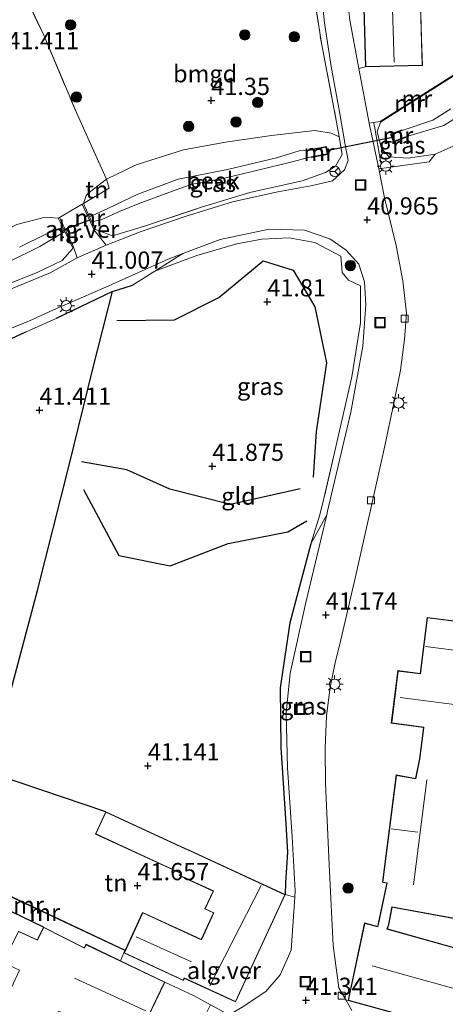
# Model space of a CAD drawing. Units: metres. Extents: x 177057 to 180010, y 324999 to 331253.
# Drawn here: x 179674 to 179735, y 326511 to 326654 of the extents above; entities that cross this region are included whole.
import ezdxf
from ezdxf.enums import TextEntityAlignment as Align

# ---------------------------------------------------------------- set-up
doc = ezdxf.new("R2010")
doc.units = ezdxf.units.M
doc.linetypes.add('IE-TERREINAFSCHEIDING', pattern=[10, 8, -2])
doc.layers.get('0').update_dxf_attribs({"lineweight": 25})
for name, color, linetype, lineweight in [('B-ME-GR-BOOM-S-B1', 93, 'Continuous', 18), ('B-ME-GW-KRUINLIJN-L-B1', 93, 'Continuous', 18), ('B-ME-GW-TEENLIJN-L-B1', 93, 'Continuous', 18), ('B-ME-IE-GRASLAND-GV-B6', 93, 'Continuous', 18), ('B-ME-IE-GRONDWERKLIJN-GROND_INGERICHT-GV-B6', 253, 'Continuous', 18), ('B-ME-IE-INRICHTINGSELEMENT-S-B1', 253, 'Continuous', 18), ('B-ME-IE-MEUBILAIR_WEGMEUBILAIR-LICHTMAST-S-B1', 8, 'Continuous', 18), ('B-ME-IE-TERREINAFSCHEIDING-DOORGANG-L-B1', 8, 'IE-TERREINAFSCHEIDING-KUNSTMATIG-OPEN', 18), ('B-ME-IE-TERREINAFSCHEIDING-RASTERHEKWERK-L-B1', 8, 'IE-TERREINAFSCHEIDING', 18), ('B-ME-KG-KADASTRAAL-DAKRAND-L-B1', 13, 'Continuous', 18), ('B-ME-KG-KADASTRAAL-NOKLIJN-L-B1', 13, 'Continuous', 18), ('B-ME-MW-MUUR-GV-B6', 8, 'IE-TERREINAFSCHEIDING-KUNSTMATIG', 18), ('B-ME-MW-MUUR-L-B1', 8, 'IE-TERREINAFSCHEIDING-KUNSTMATIG', 18), ('B-ME-OG-WATER-GV-B6', 153, 'Continuous', 18), ('B-ME-VH-VERH_SOORT-BITUMEN-GV-B6', 8, 'IE-TERREINAFSCHEIDING-NATUURLIJK-HOUTWAL', 18), ('B-ME-VH-VERH_SOORT-GV-B6', 8, 'Continuous', 18), ('B-ME-VH-VERH_SOORT-ONVERHARD-GV-B6', 8, 'Continuous', 18), ('B-ME-VV-KOLK-S-B1', 8, 'Continuous', 18), ('B-ME-VW-MEUBILAIR_WEGMEUBILAIR-RONA-S-B1', 8, 'Continuous', 18)]:
    doc.layers.add(name, color=color, linetype=linetype, lineweight=lineweight)
for name, color, linetype in [('B-ME-GW-HOOGTEPUNT-S-B1', 10, 'Continuous'), ('B-ME-IE-TERREINAFSCHEIDING-HAAG-L-B1', 10, 'Continuous'), ('B-ME-IE-TERREINAFSCHEIDING-HAAGRASTER-L-B1', 10, 'Continuous'), ('B-ME-KW-DUIKER-L-B1', 10, 'Continuous'), ('B-ME-OG-BREUK-L-B1', 10, 'Continuous')]:
    doc.layers.add(name, color=color, linetype=linetype)
doc.styles.add('NLCS-ISO', font='NLCS-ISO.TTF')
doc.linetypes.add('IE-TERREINAFSCHEIDING-KUNSTMATIG', pattern='A,4,[82,NLCS.SHX,S=0.75,R=90,X=0,Y=0],4,-2', length=10)
doc.linetypes.add('IE-TERREINAFSCHEIDING-KUNSTMATIG-OPEN', pattern='A,7,-1.5,[67,NLCS.SHX,S=0.75,R=0,X=0,Y=0],-1.5', length=10)
doc.linetypes.add('IE-TERREINAFSCHEIDING-NATUURLIJK-HOUTWAL', pattern='A,7,-1.5,[67,NLCS.SHX,S=0.75,R=45,X=0,Y=0],-1.5,7,-1.5,[70,NLCS.SHX,S=0.75,R=0,X=0,Y=0],-1.5', length=20)

# ---------------------------------------------------------------- blocks, each defined once
blk = doc.blocks.new('hoogtepunt')
for p, q in [((-0.5, 0), (0.5, 0)), ((0, 0.5), (0, -0.5))]:
    blk.add_line(p, q)
blk = doc.blocks.new('boom')
h = blk.add_hatch(color=256)
edge = h.paths.add_edge_path()
edge.add_arc((0, 0), 0.75, 0, 360)
blk.add_circle((0, 0), 0.75)
blk = doc.blocks.new('lantaarnpaal')
for p, q in [((-0.75, 0), (-1.25, 0)), ((-0.88, 0.88), (-0.53, 0.53)), ((0, 0.75), (0, 1.25)), ((0.53, 0.53), (0.88, 0.88)), ((0.75, 0), (1.25, 0)), ((-0.53, -0.53), (-0.88, -0.88)), ((0, -0.75), (0, -1.25)), ((0.53, -0.53), (0.88, -0.88))]:
    blk.add_line(p, q)
blk.add_circle((0, 0), 0.75)
blk = doc.blocks.new('kolk')
blk.add_lwpolyline([(-0.5, -0.5), (0.5, -0.5), (0.5, 0.5), (-0.5, 0.5)], close=True)
blk = doc.blocks.new('put')
for p, q in [((0.75, 0.75), (-0.75, 0.75)), ((-0.75, 0.75), (-0.75, -0.75)), ((0.75, -0.75), (0.75, 0.75)), ((-0.75, -0.75), (0.75, -0.75))]:
    blk.add_line(p, q)
blk.add_lwpolyline([(-0.625, 0.625), (0.625, 0.625), (0.625, -0.625), (-0.625, -0.625)], close=True)
blk = doc.blocks.new('wegwijzer')
for q in [(-0.53, -0.53), (0, 0.75), (0.53, -0.53)]:
    blk.add_line((0, 0), q)
blk.add_circle((0, 0), 0.75)

msp = doc.modelspace()

# ---------------------------------------------------------------- linework, layer by layer
at = {"layer": 'B-ME-GW-KRUINLIJN-L-B1'}
for points in [[(179726.042, 326639.553, 41.169), (179725.558, 326638.152, 41.239), (179726.163, 326635.692, 41.239), (179727.31, 326634.496, 41.239), (179730.056, 326634.331, 41.285), (179733.969, 326634.895, 41.392)], [(179720.011, 326637.384, 41.248), (179718.852, 326637.96, 41.146), (179716.519, 326638.302, 41.155), (179710.185, 326637.581, 41.332), (179703.526, 326636.623, 41.471), (179697.412, 326635.496, 41.239), (179690.588, 326633.358, 41.067), (179686.235, 326631.246, 40.983)], [(179733.969, 326634.895, 41.392), (179737.03, 326636.254, 41.332)], [(179686.235, 326631.246, 40.983), (179683.734, 326629.341, 41.109), (179683.331, 326628.889, 41.109), (179682.929, 326627.705, 41.197)], [(179679.247, 326625.619, 41.225), (179677.374, 326625.733, 41.025), (179673.237, 326624.694, 40.942), (179670.849, 326623.414, 40.866)]]:
    msp.add_polyline3d(points, dxfattribs=at)
at = {"layer": 'B-ME-GW-TEENLIJN-L-B1'}
for p, q in [((179697.343, 326620.449, 40.977), (179693.263, 326617.896, 41.174)), ((179715.9, 326578.334, 41.374), (179718.218, 326582.504, 41.237))]:
    msp.add_line(p, q, dxfattribs=at)
msp.add_polyline3d([(179718.218, 326582.504, 41.237), (179718.349, 326583.056, 41.234), (179721.711, 326597.417, 41.137), (179723.459, 326607.03, 41.127), (179723.913, 326613.012, 41.09), (179723.696, 326616.342, 41.053), (179722.908, 326618.904, 41.053), (179721.06, 326620.947, 41.058), (179718.669, 326622.577, 41.03), (179714.984, 326623.877, 40.955), (179709.858, 326624.021, 40.937), (179702.736, 326622.495, 40.96), (179697.343, 326620.449, 40.977)], dxfattribs=at)
at = {"layer": 'B-ME-IE-GRASLAND-GV-B6'}
for points in [[(179717.248, 326659.941, 40.612), (179717.88, 326653.942, 40.774), (179718.856, 326647.618, 40.974), (179720.061, 326641.026, 41.206), (179720.912, 326636.249, 41.197), (179721.314, 326633.956, 41.169), (179720.788, 326632.617, 41.16), (179719.082, 326630.996, 41.165), (179715.899, 326630.284, 41.132), (179711.124, 326629.426, 41.09), (179704.545, 326627.974, 41.099), (179697.668, 326625.856, 41.104), (179691.29, 326623.652, 41.109), (179686.228, 326621.693, 41.118), (179684.472, 326623.875, 41.197), (179684.654, 326623.959, 41.197), (179687.141, 326623.024, 41.262), (179691.768, 326624.439, 41.155), (179700.067, 326627.193, 41.137), (179707.072, 326629.323, 41.058), (179714.638, 326631.02, 41.151), (179718.038, 326632.205, 41.178), (179719.475, 326633.156, 41.155), (179720.443, 326634.849, 41.248), (179720.011, 326637.384, 41.248), (179719.647, 326639.522, 41.248), (179717.447, 326650.999, 40.784), (179715.754, 326661.874, 40.547)], [(179737.03, 326636.254, 41.332), (179733.969, 326634.895, 41.392), (179730.056, 326634.331, 41.285), (179727.31, 326634.496, 41.239), (179726.163, 326635.692, 41.239), (179725.558, 326638.152, 41.239), (179726.042, 326639.553, 41.169), (179736.597, 326646.226, 41.169)], [(179736.232, 326641.494, 39.204), (179733.642, 326639.837, 39.204), (179729.164, 326638.329, 39.204), (179729.129, 326638.423, 39.12), (179727.487, 326637.81, 40.44), (179727.921, 326636.648, 40.44), (179729.711, 326637.316, 39.204), (179729.676, 326637.41, 39.204), (179735.241, 326639.066, 39.209), (179737.05, 326640.207, 39.274)], [(179733.969, 326634.895, 41.392), (179733.107, 326633.791, 41.453), (179725.784, 326632.773, 41.199), (179725.739, 326633.007, 41.202), (179724.411, 326639.153, 41.202), (179724.364, 326639.407, 41.196), (179725.027, 326639.501, 41.185), (179725.988, 326639.637, 41.169), (179726.042, 326639.553, 41.169), (179725.558, 326638.152, 41.239), (179726.163, 326635.692, 41.239), (179727.31, 326634.496, 41.239), (179730.056, 326634.331, 41.285), (179733.969, 326634.895, 41.392)], [(179686.235, 326631.246, 40.983), (179690.588, 326633.358, 41.067), (179697.412, 326635.496, 41.239), (179703.526, 326636.623, 41.471), (179710.185, 326637.581, 41.332), (179716.519, 326638.302, 41.155), (179718.852, 326637.96, 41.146), (179720.011, 326637.384, 41.248), (179720.443, 326634.849, 41.248), (179719.475, 326633.156, 41.155), (179718.038, 326632.205, 41.178), (179714.638, 326631.02, 41.151), (179707.072, 326629.323, 41.058), (179700.067, 326627.193, 41.137), (179691.768, 326624.439, 41.155), (179687.141, 326623.024, 41.262), (179684.654, 326623.959, 41.197), (179684.144, 326625.065, 38.888), (179685.572, 326625.419, 38.888), (179688.231, 326626.623, 38.888), (179690.868, 326627.659, 38.888), (179694.399, 326628.992, 38.888), (179698.503, 326630.509, 38.888), (179703.577, 326631.477, 38.888), (179708.21, 326632.545, 38.888), (179713.036, 326633.717, 38.888), (179715.959, 326634.49, 38.888), (179715.978, 326634.392, 39.097), (179718.397, 326634.844, 40.44), (179718.178, 326636.014, 40.44), (179715.868, 326635.583, 39.12), (179715.886, 326635.484, 38.888), (179714.209, 326635.383, 38.888), (179710.941, 326634.337, 38.888), (179703.843, 326632.656, 38.888), (179696.682, 326631.241, 38.888), (179690.787, 326629.082, 38.888), (179686.447, 326627.01, 38.888), (179683.808, 326625.795, 38.888), (179682.929, 326627.705, 41.197), (179686.649, 326629.943, 40.723), (179686.235, 326631.246, 40.983)], [(179673.237, 326624.694, 40.942), (179677.374, 326625.733, 41.025), (179679.247, 326625.619, 41.225), (179679.9, 326624.265, 38.702), (179677.659, 326623.356, 38.702), (179673.636, 326621.402, 38.702)], [(179680.194, 326623.655, 38.702), (179681.262, 326621.44, 41.225), (179681.442, 326621.527, 41.225), (179681.327, 326621.146, 41.113), (179679.848, 326619.449, 41.113), (179676.196, 326617.695, 41.109), (179664.092, 326612.894, 41.086)], [(179672.076, 326619.26, 38.702), (179676.595, 326621.485, 38.702), (179680.194, 326623.655, 38.702)], [(179715.9, 326578.334, 41.374), (179717.238, 326582.505, 41.448), (179717.804, 326584.913, 41.569), (179719.701, 326593.029, 41.541), (179721.849, 326602.541, 41.569), (179723.149, 326610.379, 41.457), (179723.143, 326615.776, 41.527), (179721.4, 326616.578, 41.569), (179720.45, 326617.692, 41.569), (179720.271, 326620.075, 41.564), (179716.515, 326622.065, 41.569), (179712.782, 326622.751, 41.569), (179708.801, 326622.557, 41.522), (179705.163, 326621.848, 41.499), (179699.363, 326620.164, 41.364), (179693.263, 326617.896, 41.174), (179697.343, 326620.449, 40.977), (179702.736, 326622.495, 40.96), (179709.858, 326624.021, 40.937), (179714.984, 326623.877, 40.955), (179718.669, 326622.577, 41.03), (179721.06, 326620.947, 41.058), (179722.908, 326618.904, 41.053), (179723.696, 326616.342, 41.053), (179723.913, 326613.012, 41.09), (179723.459, 326607.03, 41.127), (179721.711, 326597.417, 41.137), (179718.349, 326583.056, 41.234), (179718.218, 326582.504, 41.237), (179715.9, 326578.334, 41.374)], [(179693.263, 326617.896, 41.174), (179690.029, 326615.884, 41.141), (179687.127, 326614.973, 41.155), (179678.953, 326611.052, 41.155), (179674.49, 326609.058, 41.155), (179664.707, 326604.455, 41.155), (179660.856, 326602.933, 41.155), (179647.87, 326597.859, 41.146), (179648.322, 326596.035, 41.313), (179637.271, 326592.906, 41.383), (179640.491, 326595.101, 41.246), (179651.129, 326601.65, 40.988), (179664.188, 326606.29, 41.034), (179675.106, 326610.698, 41.03), (179679.024, 326612.471, 41.067), (179686.15, 326615.581, 40.993), (179695.186, 326619.631, 40.983), (179697.343, 326620.449, 40.977), (179693.263, 326617.896, 41.174)], [(179664.092, 326612.894, 41.086), (179676.196, 326617.695, 41.109), (179679.848, 326619.449, 41.113), (179681.327, 326621.146, 41.113), (179681.442, 326621.527, 41.225), (179682.001, 326619.86, 41.123), (179678.067, 326617.658, 41.123), (179671.755, 326615.059, 41.081)], [(179712.187, 326527.39, 41.606), (179712.252, 326529.094, 41.392), (179712.509, 326533.531, 41.387), (179712.289, 326537.653, 41.383), (179711.573, 326548.751, 41.304), (179711.456, 326557.408, 41.281), (179712.874, 326566.853, 41.285), (179715.9, 326578.334, 41.374), (179718.218, 326582.504, 41.237), (179715.207, 326569.776, 41.29), (179712.894, 326559.519, 41.318), (179712.342, 326553.764, 41.313), (179712.517, 326545.809, 41.318), (179713.202, 326535.772, 41.378), (179713.653, 326527.913, 41.401), (179713.588, 326526.987, 41.407), (179712.187, 326527.39, 41.606)]]:
    msp.add_polyline3d(points, dxfattribs=at)
at = {"layer": 'B-ME-IE-GRONDWERKLIJN-GROND_INGERICHT-GV-B6'}
for points in [[(179723.862, 326647.548, 41.151), (179722.885, 326647.322, 41.016), (179721.576, 326654.326, 40.677), (179721.006, 326659.418, 40.602), (179720.733, 326668.727, 40.483), (179723.282, 326668.093, 40.784), (179723.862, 326647.548, 41.151)], [(179763.439, 326665.669, 41.494), (179758.419, 326654.313, 41.499), (179751.964, 326654.009, 41.453), (179745.369, 326652.349, 41.527), (179740.008, 326649.447, 41.536), (179736.543, 326646.31, 41.169), (179725.988, 326639.637, 41.169), (179725.027, 326639.501, 41.185), (179724.364, 326639.407, 41.196), (179722.885, 326647.322, 41.016), (179723.862, 326647.548, 41.151), (179732.108, 326647.78, 41.285), (179731.999, 326651.64, 41.699), (179731.528, 326668.326, 41.699)], [(179686.235, 326631.246, 40.983), (179682, 326640.687, 41.248), (179677.165, 326652.149, 41.466), (179673.349, 326660.275, 41.448), (179684.738, 326659.509, 41.425), (179693.56, 326659.467, 41.304), (179702.806, 326660.467, 40.951), (179706.541, 326661.818, 40.765), (179708.992, 326665.399, 40.993), (179715.754, 326661.874, 40.547), (179717.447, 326650.999, 40.784), (179719.647, 326639.522, 41.248), (179720.011, 326637.384, 41.248), (179718.852, 326637.96, 41.146), (179716.519, 326638.302, 41.155), (179710.185, 326637.581, 41.332), (179703.526, 326636.623, 41.471), (179697.412, 326635.496, 41.239), (179690.588, 326633.358, 41.067), (179686.235, 326631.246, 40.983)], [(179673.349, 326660.275, 41.448), (179677.165, 326652.149, 41.466), (179682, 326640.687, 41.248), (179686.235, 326631.246, 40.983), (179683.734, 326629.341, 41.109), (179683.331, 326628.889, 41.109), (179682.929, 326627.705, 41.197), (179682.747, 326627.621, 41.197), (179679.427, 326625.706, 41.225), (179679.247, 326625.619, 41.225), (179677.374, 326625.733, 41.025), (179673.237, 326624.694, 40.942)], [(179738.158, 326566.957, 41.578), (179732.818, 326567.607, 41.578), (179731.783, 326559.491, 41.578), (179728.558, 326559.903, 41.578), (179727.597, 326552.26, 41.578), (179732.273, 326551.66, 41.578), (179732.209, 326551.218, 41.578), (179731.691, 326547.089, 41.578), (179731.13, 326544.242, 41.578), (179728.293, 326544.759, 41.578), (179726.3, 326529.174, 41.578), (179726.925, 326529.05, 41.578), (179726.84, 326528.597, 41.578), (179725.697, 326523.124, 41.578), (179725.62, 326522.775, 41.578), (179723.709, 326523.272, 41.578), (179721.334, 326512.009, 41.578), (179721.007, 326512.085, 41.378), (179719.985, 326513.858, 41.341), (179719.172, 326519.994, 41.276), (179718.635, 326530.731, 41.276), (179718.052, 326543.476, 41.271), (179718.002, 326548.647, 41.271), (179718.213, 326553.316, 41.257), (179718.713, 326557.485, 41.262), (179719.428, 326561.039, 41.243), (179720.269, 326564.37, 41.257), (179722.337, 326573.32, 41.188), (179724.431, 326582.555, 41.113), (179726.667, 326592.518, 41.109), (179727.973, 326598.741, 41.086), (179728.93, 326603.542, 41.062), (179729.531, 326607.982, 41.062), (179729.781, 326611.78, 41.044), (179729.257, 326616.522, 41.062), (179728.285, 326621.644, 41.104), (179726.602, 326628.562, 41.151), (179725.784, 326632.773, 41.199), (179733.107, 326633.791, 41.453), (179733.969, 326634.895, 41.392), (179737.03, 326636.254, 41.332)], [(179686.235, 326631.246, 40.983), (179686.649, 326629.943, 40.723), (179682.929, 326627.705, 41.197), (179683.331, 326628.889, 41.109), (179683.734, 326629.341, 41.109), (179686.235, 326631.246, 40.983)], [(179687.127, 326614.973, 41.155), (179690.029, 326615.884, 41.141), (179693.263, 326617.896, 41.174), (179699.363, 326620.164, 41.364), (179705.163, 326621.848, 41.499), (179708.801, 326622.557, 41.522), (179712.782, 326622.751, 41.569), (179716.515, 326622.065, 41.569), (179720.271, 326620.075, 41.564), (179720.45, 326617.692, 41.569), (179721.4, 326616.578, 41.569), (179723.143, 326615.776, 41.527), (179723.149, 326610.379, 41.457), (179721.849, 326602.541, 41.569), (179719.701, 326593.029, 41.541), (179717.804, 326584.913, 41.569), (179717.238, 326582.505, 41.448), (179715.9, 326578.334, 41.374), (179712.874, 326566.853, 41.285), (179711.456, 326557.408, 41.281), (179711.573, 326548.751, 41.304), (179712.289, 326537.653, 41.383), (179712.509, 326533.531, 41.387), (179712.252, 326529.094, 41.392), (179712.187, 326527.39, 41.606), (179698.361, 326533.767, 41.606), (179697.682, 326534.08, 41.606), (179686.138, 326539.404, 41.606), (179669.182, 326545.159, 41.295), (179676.261, 326571.52, 41.271), (179680.823, 326589.758, 41.555), (179684.262, 326603.724, 41.587), (179687.127, 326614.973, 41.155)], [(179664.707, 326604.455, 41.155), (179674.49, 326609.058, 41.155), (179678.953, 326611.052, 41.155), (179687.127, 326614.973, 41.155), (179684.262, 326603.724, 41.587)], [(179684.262, 326603.724, 41.587), (179680.823, 326589.758, 41.555), (179676.261, 326571.52, 41.271), (179669.182, 326545.159, 41.295)], [(179665.582, 326530.226, 41.583), (179669.182, 326545.159, 41.295), (179686.138, 326539.404, 41.606), (179684.648, 326536.174, 41.606), (179696.978, 326530.487, 41.606), (179696.824, 326530.154, 41.606), (179701.722, 326527.896, 41.606), (179700.53, 326525.31, 41.606), (179701.789, 326524.729, 41.606), (179700.009, 326520.869, 41.606), (179699.298, 326521.197, 41.606), (179691.497, 326524.795, 41.606), (179688.98, 326519.336, 41.606), (179665.628, 326530.313, 41.583), (179665.582, 326530.226, 41.583)], [(179664.778, 326528.613, 41.759), (179677.123, 326522.671, 41.518)], [(179755.239, 326521.223, 41.578), (179754.875, 326514.593, 41.578), (179747.542, 326514.953, 41.578), (179747.764, 326515.48, 41.578), (179748.018, 326518.82, 41.578), (179742.36, 326519.065, 41.578), (179742.356, 326518.118, 41.578), (179727.036, 326522.413, 41.578), (179727.239, 326523.02, 41.578), (179727.714, 326525.538, 41.578), (179728.198, 326525.465, 41.578), (179738.228, 326523.623, 41.578), (179738.177, 326523.185, 41.578), (179755.239, 326521.223, 41.578)], [(179677.123, 326522.671, 41.518), (179676.202, 326520.81, 41.518), (179673.453, 326522.07, 41.518)], [(179690.239, 326505.323, 41.518), (179694.749, 326514.686, 41.518), (179698.876, 326512.743, 41.569), (179701.375, 326511.373, 41.526), (179700.651, 326509.923, 41.624), (179690.239, 326505.323, 41.518)]]:
    msp.add_polyline3d(points, dxfattribs=at)
at = {"layer": 'B-ME-IE-TERREINAFSCHEIDING-DOORGANG-L-B1'}
for p, q in [((179693.263, 326617.896, 41.174), (179690.029, 326615.884, 41.141)), ((179678.953, 326611.052, 41.155), (179674.49, 326609.058, 41.155))]:
    msp.add_line(p, q, dxfattribs=at)
at = {"layer": 'B-ME-IE-TERREINAFSCHEIDING-HAAG-L-B1'}
for p, q in [((179687.127, 326614.973, 41.155), (179678.953, 326611.052, 41.155)), ((179674.49, 326609.058, 41.155), (179664.707, 326604.455, 41.155)), ((179686.138, 326539.404, 41.606), (179669.182, 326545.159, 41.295))]:
    msp.add_line(p, q, dxfattribs=at)
for points in [[(179715.9, 326578.334, 41.374), (179712.874, 326566.853, 41.285), (179711.456, 326557.408, 41.281), (179711.573, 326548.751, 41.304), (179712.289, 326537.653, 41.383), (179712.509, 326533.531, 41.387), (179712.252, 326529.094, 41.392), (179712.187, 326527.39, 41.606)], [(179677.123, 326522.671, 41.518), (179664.778, 326528.613, 41.759), (179642.706, 326539.03, 41.55), (179627.671, 326545.244, 41.559), (179613.755, 326551.949, 41.583), (179607.162, 326555.713, 41.643), (179600.128, 326559.827, 41.597), (179595.211, 326564.349, 41.518), (179590.417, 326569.998, 41.513), (179585.204, 326559.553, 41.499), (179578.562, 326550.417, 41.559), (179571.546, 326540.974, 41.638), (179560.836, 326526.901, 41.383)]]:
    msp.add_polyline3d(points, dxfattribs=at)
at = {"layer": 'B-ME-IE-TERREINAFSCHEIDING-HAAGRASTER-L-B1'}
msp.add_polyline3d([(179665.582, 326530.226, 41.583), (179669.182, 326545.159, 41.295), (179676.261, 326571.52, 41.271), (179680.823, 326589.758, 41.555), (179684.262, 326603.724, 41.587), (179687.127, 326614.973, 41.155), (179690.029, 326615.884, 41.141)], dxfattribs=at)
at = {"layer": 'B-ME-IE-TERREINAFSCHEIDING-RASTERHEKWERK-L-B1'}
for p, q in [((179720.011, 326637.384, 41.248), (179719.647, 326639.522, 41.248)), ((179720.443, 326634.849, 41.248), (179720.011, 326637.384, 41.248))]:
    msp.add_line(p, q, dxfattribs=at)
for points in [[(179662.747, 326665.584, 41.905), (179667.041, 326663.289, 41.527), (179673.349, 326660.275, 41.448), (179684.738, 326659.509, 41.425), (179693.56, 326659.467, 41.304), (179702.806, 326660.467, 40.951), (179706.541, 326661.818, 40.765), (179708.992, 326665.399, 40.993), (179715.754, 326661.874, 40.547), (179717.447, 326650.999, 40.784), (179719.647, 326639.522, 41.248)], [(179673.349, 326660.275, 41.448), (179677.165, 326652.149, 41.466), (179682, 326640.687, 41.248), (179686.235, 326631.246, 40.983)], [(179726.089, 326633.612, 41.271), (179725.16, 326638.945, 41.276), (179725.027, 326639.501, 41.185)], [(179684.654, 326623.959, 41.197), (179687.141, 326623.024, 41.262), (179691.768, 326624.439, 41.155), (179700.067, 326627.193, 41.137), (179707.072, 326629.323, 41.058), (179714.638, 326631.02, 41.151), (179718.038, 326632.205, 41.178), (179719.475, 326633.156, 41.155), (179720.443, 326634.849, 41.248)], [(179686.235, 326631.246, 40.983), (179686.649, 326629.943, 40.723), (179682.929, 326627.705, 41.197)], [(179693.263, 326617.896, 41.174), (179699.363, 326620.164, 41.364), (179705.163, 326621.848, 41.499), (179708.801, 326622.557, 41.522), (179712.782, 326622.751, 41.569), (179716.515, 326622.065, 41.569), (179720.271, 326620.075, 41.564), (179720.45, 326617.692, 41.569), (179721.4, 326616.578, 41.569), (179723.143, 326615.776, 41.527), (179723.149, 326610.379, 41.457), (179721.849, 326602.541, 41.569), (179719.701, 326593.029, 41.541), (179717.804, 326584.913, 41.569), (179717.238, 326582.505, 41.448), (179715.9, 326578.334, 41.374)], [(179679.848, 326619.449, 41.113), (179681.327, 326621.146, 41.113), (179681.442, 326621.527, 41.225)], [(179625.362, 326599.438, 41.174), (179633.871, 326601.698, 41.151), (179642.87, 326604.631, 41.067), (179653.424, 326608.646, 41.072), (179664.092, 326612.894, 41.086), (179676.196, 326617.695, 41.109), (179679.848, 326619.449, 41.113)]]:
    msp.add_polyline3d(points, dxfattribs=at)
at = {"layer": 'B-ME-KG-KADASTRAAL-DAKRAND-L-B1'}
for points in [[(179723.911, 326647.599, 45.359), (179723.334, 326668.044, 45.359), (179731.479, 326668.274, 45.257), (179732.057, 326647.829, 45.257), (179723.911, 326647.599, 45.359)], [(179740.631, 326506.752, 49.076), (179721.392, 326512.044, 49.08), (179723.747, 326523.211, 48.83), (179725.658, 326522.713, 48.857), (179725.746, 326523.113, 45.313), (179726.89, 326528.587, 45.29), (179726.983, 326529.089, 48.453), (179726.356, 326529.213, 48.439), (179728.336, 326544.7, 48.439), (179731.169, 326544.184, 45.777), (179731.741, 326547.081, 44.537), (179732.259, 326551.212, 44.546), (179732.33, 326551.704, 47.473), (179727.653, 326552.304, 47.478), (179728.602, 326559.847, 47.478), (179731.827, 326559.435, 47.478), (179732.862, 326567.551, 47.287), (179738.202, 326566.901, 47.287)], [(179686.162, 326539.338, 44.946), (179697.661, 326534.035, 44.946), (179698.34, 326533.721, 46.572), (179712.121, 326527.366, 47.468), (179704.972, 326511.864, 47.468), (179697.55, 326515.287, 47.324), (179697.409, 326514.982, 44.621), (179688.848, 326518.931, 44.621), (179691.521, 326524.728, 45.122), (179699.277, 326521.152, 45.122), (179700.034, 326520.803, 46.892), (179701.856, 326524.754, 46.892), (179700.596, 326525.335, 45.94), (179701.788, 326527.92, 45.954), (179696.891, 326530.179, 45.355), (179697.044, 326530.512, 43.929), (179684.714, 326536.198, 43.761), (179686.162, 326539.338, 44.946)], [(179738.284, 326523.664, 45.759), (179728.206, 326525.514, 45.592), (179727.673, 326525.595, 46.144), (179727.191, 326523.033, 46.117), (179726.972, 326522.379, 48.839), (179742.406, 326518.052, 48.862)], [(179690.215, 326505.389, 48.254), (179679.322, 326510.449, 48.212), (179679.131, 326510.005, 46.275), (179677.962, 326507.495, 46.275), (179671.713, 326510.445, 44.825), (179670.802, 326508.702, 43.32), (179661.547, 326512.972, 43.32), (179662.79, 326515.64, 43.32), (179670.736, 326512.077, 43.32), (179671.431, 326511.734, 44.695), (179673.616, 326516.398, 44.7), (179671.276, 326517.512, 44.333), (179673.477, 326522.004, 44.323), (179676.226, 326520.744, 44.751), (179677.145, 326522.604, 44.816), (179683.054, 326519.593, 48.281), (179683.318, 326520.101, 47.942), (179694.682, 326514.663, 47.933), (179690.215, 326505.389, 48.254)]]:
    msp.add_polyline3d(points, dxfattribs=at)
at = {"layer": 'B-ME-KG-KADASTRAAL-NOKLIJN-L-B1'}
for p, q in [((179732.543, 326563.405, 50.335), (179741.63, 326562.256, 50.335)), ((179728.877, 326555.991, 49.81), (179738.659, 326554.712, 49.81)), ((179732.768, 326544.048, 51.515), (179730.801, 326528.8, 51.519)), ((179731.471, 326536.435, 51.45), (179727.589, 326536.944, 51.454)), ((179701.273, 326514.132, 49.763), (179708.718, 326528.727, 49.763)), ((179698.606, 326517.643, 46.725), (179690.585, 326521.261, 46.73)), ((179724.818, 326517.024, 53.164), (179739.081, 326513.102, 53.164)), ((179691.949, 326510.484, 52.388), (179681.612, 326515.236, 52.388))]:
    msp.add_line(p, q, dxfattribs=at)
msp.add_polyline3d([(179728.036, 326648.248, 48.713), (179727.687, 326659.088, 48.648), (179727.457, 326667.592, 48.653)], dxfattribs=at)
at = {"layer": 'B-ME-KW-DUIKER-L-B1'}
for p, q in [((179718.187, 326635.421, 38.888), (179727.771, 326637.337, 39.204)), ((179680.045, 326623.964, 38.702), (179683.982, 326625.417, 38.888))]:
    msp.add_line(p, q, dxfattribs=at)
at = {"layer": 'B-ME-MW-MUUR-GV-B6'}
for points in [[(179726.042, 326639.553, 41.169), (179725.988, 326639.637, 41.169), (179736.543, 326646.31, 41.169), (179736.597, 326646.226, 41.169), (179726.042, 326639.553, 41.169)], [(179729.164, 326638.329, 39.204), (179727.616, 326637.751, 39.204), (179727.771, 326637.337, 39.204), (179727.98, 326636.777, 39.204), (179729.676, 326637.41, 39.204), (179729.711, 326637.316, 39.204), (179727.921, 326636.648, 40.44), (179727.487, 326637.81, 40.44), (179729.129, 326638.423, 39.12), (179729.164, 326638.329, 39.204)], [(179715.978, 326634.392, 39.097), (179715.959, 326634.49, 38.888), (179718.28, 326634.924, 38.888), (179718.187, 326635.421, 38.888), (179718.098, 326635.898, 38.888), (179715.886, 326635.484, 38.888), (179715.868, 326635.583, 39.12), (179718.178, 326636.014, 40.44), (179718.397, 326634.844, 40.44), (179715.978, 326634.392, 39.097)], [(179683.808, 326625.795, 38.888), (179683.982, 326625.417, 38.888), (179684.144, 326625.065, 38.888), (179684.654, 326623.959, 41.197), (179684.472, 326623.875, 41.197), (179682.747, 326627.621, 41.197), (179682.929, 326627.705, 41.197), (179683.808, 326625.795, 38.888)], [(179681.442, 326621.527, 41.225), (179681.262, 326621.44, 41.225), (179680.194, 326623.655, 38.702), (179680.045, 326623.964, 38.702), (179679.9, 326624.265, 38.702), (179679.247, 326625.619, 41.225), (179679.427, 326625.706, 41.225), (179681.442, 326621.527, 41.225)], [(179665.582, 326530.226, 41.583), (179665.628, 326530.313, 41.583), (179688.98, 326519.336, 41.606), (179688.942, 326519.254, 41.606), (179665.582, 326530.226, 41.583)]]:
    msp.add_polyline3d(points, dxfattribs=at)
at = {"layer": 'B-ME-MW-MUUR-L-B1'}
for p, q in [((179726.036, 326639.606, 41.466), (179736.558, 326646.263, 41.466)), ((179665.636, 326530.253, 43.562), (179688.943, 326519.307, 43.747))]:
    msp.add_line(p, q, dxfattribs=at)
at = {"layer": 'B-ME-OG-BREUK-L-B1'}
for points in [[(179687.762, 326610.729, 41.471), (179696.109, 326610.842, 41.592), (179702.566, 326614.102, 41.587), (179709.015, 326619.418, 41.494), (179713.355, 326618.037, 41.652), (179716.482, 326612.74, 41.745), (179718.182, 326604.602, 41.773), (179716.679, 326594.602, 41.694), (179716.243, 326587.971, 41.634)], [(179714.379, 326586.296, 41.694), (179704.239, 326584.037, 41.727), (179695.439, 326586.25, 41.703), (179689.207, 326589.043, 41.624), (179682.642, 326590.212, 41.518)], [(179682.936, 326586.204, 41.29), (179688.031, 326576.616, 41.327), (179695.491, 326575.125, 41.22), (179703.913, 326578.359, 41.36), (179712.591, 326580.042, 41.197), (179715.343, 326581.629, 41.188)]]:
    msp.add_polyline3d(points, dxfattribs=at)
at = {"layer": 'B-ME-OG-WATER-GV-B6'}
for points in [[(179737.05, 326640.207, 39.274), (179735.241, 326639.066, 39.209), (179729.676, 326637.41, 39.204), (179727.98, 326636.777, 39.204), (179727.771, 326637.337, 39.204), (179727.616, 326637.751, 39.204), (179729.164, 326638.329, 39.204), (179733.642, 326639.837, 39.204), (179736.232, 326641.494, 39.204)], [(179715.959, 326634.49, 38.888), (179713.036, 326633.717, 38.888), (179708.21, 326632.545, 38.888), (179703.577, 326631.477, 38.888), (179698.503, 326630.509, 38.888), (179694.399, 326628.992, 38.888), (179690.868, 326627.659, 38.888), (179688.231, 326626.623, 38.888), (179685.572, 326625.419, 38.888), (179684.144, 326625.065, 38.888), (179683.982, 326625.417, 38.888), (179683.808, 326625.795, 38.888), (179686.447, 326627.01, 38.888), (179690.787, 326629.082, 38.888), (179696.682, 326631.241, 38.888), (179703.843, 326632.656, 38.888), (179710.941, 326634.337, 38.888), (179714.209, 326635.383, 38.888), (179715.886, 326635.484, 38.888), (179718.098, 326635.898, 38.888), (179718.187, 326635.421, 38.888), (179718.28, 326634.924, 38.888), (179715.959, 326634.49, 38.888)], [(179680.194, 326623.655, 38.702), (179676.595, 326621.485, 38.702), (179672.076, 326619.26, 38.702)], [(179673.636, 326621.402, 38.702), (179677.659, 326623.356, 38.702), (179679.9, 326624.265, 38.702), (179680.045, 326623.964, 38.702), (179680.194, 326623.655, 38.702)]]:
    msp.add_polyline3d(points, dxfattribs=at)
at = {"layer": 'B-ME-VH-VERH_SOORT-BITUMEN-GV-B6'}
for points in [[(179671.755, 326615.059, 41.081), (179678.067, 326617.658, 41.123), (179682.001, 326619.86, 41.123), (179686.228, 326621.693, 41.118), (179691.29, 326623.652, 41.109), (179697.668, 326625.856, 41.104), (179704.545, 326627.974, 41.099), (179711.124, 326629.426, 41.09), (179715.899, 326630.284, 41.132), (179719.082, 326630.996, 41.165), (179720.788, 326632.617, 41.16), (179721.314, 326633.956, 41.169), (179720.912, 326636.249, 41.197), (179720.061, 326641.026, 41.206), (179718.856, 326647.618, 40.974), (179717.88, 326653.942, 40.774), (179717.248, 326659.941, 40.612)], [(179721.006, 326659.418, 40.602), (179721.576, 326654.326, 40.677), (179722.885, 326647.322, 41.016), (179724.364, 326639.407, 41.196), (179724.411, 326639.153, 41.202), (179725.739, 326633.007, 41.202), (179725.784, 326632.773, 41.199), (179726.602, 326628.562, 41.151), (179728.285, 326621.644, 41.104), (179729.257, 326616.522, 41.062), (179729.781, 326611.78, 41.044), (179729.531, 326607.982, 41.062), (179728.93, 326603.542, 41.062), (179727.973, 326598.741, 41.086), (179726.667, 326592.518, 41.109), (179724.431, 326582.555, 41.113), (179722.337, 326573.32, 41.188), (179720.269, 326564.37, 41.257), (179719.428, 326561.039, 41.243), (179718.713, 326557.485, 41.262), (179718.213, 326553.316, 41.257), (179718.002, 326548.647, 41.271), (179718.052, 326543.476, 41.271), (179718.635, 326530.731, 41.276), (179719.172, 326519.994, 41.276), (179719.985, 326513.858, 41.341), (179721.007, 326512.085, 41.378), (179721.891, 326510.551, 41.411)], [(179705.961, 326511.032, 41.476), (179709.409, 326513.303, 41.499), (179711.485, 326515.756, 41.466), (179713.051, 326519.322, 41.453), (179713.588, 326526.987, 41.407), (179713.653, 326527.913, 41.401), (179713.202, 326535.772, 41.378), (179712.517, 326545.809, 41.318), (179712.342, 326553.764, 41.313), (179712.894, 326559.519, 41.318), (179715.207, 326569.776, 41.29), (179718.218, 326582.504, 41.237), (179718.349, 326583.056, 41.234), (179721.711, 326597.417, 41.137), (179723.459, 326607.03, 41.127), (179723.913, 326613.012, 41.09), (179723.696, 326616.342, 41.053), (179722.908, 326618.904, 41.053), (179721.06, 326620.947, 41.058), (179718.669, 326622.577, 41.03), (179714.984, 326623.877, 40.955), (179709.858, 326624.021, 40.937), (179702.736, 326622.495, 40.96), (179697.343, 326620.449, 40.977), (179695.186, 326619.631, 40.983), (179686.15, 326615.581, 40.993), (179679.024, 326612.471, 41.067), (179675.106, 326610.698, 41.03), (179664.188, 326606.29, 41.034)]]:
    msp.add_polyline3d(points, dxfattribs=at)
at = {"layer": 'B-ME-VH-VERH_SOORT-GV-B6'}
for points in [[(179682.747, 326627.621, 41.197), (179684.472, 326623.875, 41.197), (179686.228, 326621.693, 41.118), (179682.001, 326619.86, 41.123), (179681.442, 326621.527, 41.225), (179679.427, 326625.706, 41.225), (179682.747, 326627.621, 41.197)], [(179712.187, 326527.39, 41.606), (179713.588, 326526.987, 41.407), (179713.051, 326519.322, 41.453), (179711.485, 326515.756, 41.466), (179709.409, 326513.303, 41.499), (179705.961, 326511.032, 41.476), (179703.005, 326509.289, 41.451), (179703.247, 326510.346, 41.494), (179701.375, 326511.373, 41.526), (179698.876, 326512.743, 41.569), (179694.749, 326514.686, 41.518), (179688.278, 326517.783, 41.518), (179688.781, 326518.906, 41.606), (179697.434, 326514.916, 41.606), (179697.574, 326515.221, 41.606), (179704.996, 326511.798, 41.606), (179712.187, 326527.39, 41.606)], [(179721.891, 326510.551, 41.411), (179721.007, 326512.085, 41.378), (179721.334, 326512.009, 41.578), (179740.619, 326506.703, 41.578)]]:
    msp.add_polyline3d(points, dxfattribs=at)
at = {"layer": 'B-ME-VH-VERH_SOORT-ONVERHARD-GV-B6'}
msp.add_polyline3d([(179665.582, 326530.226, 41.583), (179688.942, 326519.254, 41.606), (179688.781, 326518.906, 41.606), (179688.278, 326517.783, 41.518), (179683.296, 326520.167, 41.518), (179683.032, 326519.66, 41.518), (179677.123, 326522.671, 41.518), (179664.778, 326528.613, 41.759)], dxfattribs=at)

# ---------------------------------------------------------------- block references
at = {"layer": 'B-ME-GR-BOOM-S-B1', "rotation": 90}
for p in [(179681.053, 326653.659, 41.444), (179706.327, 326652.211, 41.095), (179713.515, 326651.929, 41.06), (179681.892, 326643.182, 41.319), (179708.212, 326642.401, 41.453), (179705.062, 326639.566, 41.406), (179698.184, 326638.92, 41.408), (179721.653, 326618.713, 41.476), (179721.334, 326528.324, 41.694)]:
    msp.add_blockref('boom', p, dxfattribs=at)
at = {"layer": 'B-ME-GW-HOOGTEPUNT-S-B1', "rotation": 90}
for p in [(179701.468, 326642.701, 41.35), (179701.468, 326642.701, 41.35), (179724.094, 326625.352, 40.965), (179724.094, 326625.352, 40.965), (179684.106, 326617.48, 41.007), (179684.106, 326617.48, 41.007), (179709.598, 326613.458, 41.81), (179709.598, 326613.458, 41.81), (179676.531, 326597.722, 41.411), (179676.531, 326597.722, 41.411), (179701.609, 326589.573, 41.875), (179701.609, 326589.573, 41.875), (179718.087, 326567.987, 41.174), (179718.087, 326567.987, 41.174), (179692.263, 326546.078, 41.141), (179692.263, 326546.078, 41.141), (179690.759, 326528.692, 41.657), (179690.759, 326528.692, 41.657), (179715.209, 326512.037, 41.341), (179715.209, 326512.037, 41.341)]:
    msp.add_blockref('hoogtepunt', p, dxfattribs=at)
at = {"layer": 'B-ME-IE-INRICHTINGSELEMENT-S-B1', "rotation": 90}
for p in [(179723.13, 326630.424, 41.132), (179725.967, 326610.436, 41.146), (179715.176, 326561.907, 41.309), (179714.28, 326554.285, 41.304), (179715.126, 326514.724, 41.383)]:
    msp.add_blockref('put', p, dxfattribs=at)
at = {"layer": 'B-ME-IE-MEUBILAIR_WEGMEUBILAIR-LICHTMAST-S-B1', "rotation": 90}
for p in [(179726.784, 326633.157, 41.253), (179680.406, 326612.89, 41.132), (179728.654, 326598.781, 41.295), (179719.376, 326557.933, 41.401)]:
    msp.add_blockref('lantaarnpaal', p, dxfattribs=at)
at = {"layer": 'B-ME-VV-KOLK-S-B1', "rotation": 90}
for p in [(179729.521, 326611.02, 41.076), (179724.634, 326584.625, 41.109), (179720.384, 326512.696, 41.374)]:
    msp.add_blockref('kolk', p, dxfattribs=at)
at = {"layer": 'B-ME-VW-MEUBILAIR_WEGMEUBILAIR-RONA-S-B1', "rotation": 90}
msp.add_blockref('wegwijzer', (179719.405, 326632.384, 41.22), dxfattribs=at)

# ---------------------------------------------------------------- texts
at = {"layer": 'B-ME-GW-HOOGTEPUNT-S-B1', "ltscale": 0.2, "style": 'NLCS-ISO'}
for s, p in [('41.411', (179671.864, 326649.353, 41.411)), ('41.411', (179671.864, 326649.353, 41.411)), ('41.35', (179701.468, 326642.701, 41.35)), ('41.35', (179701.468, 326642.701, 41.35)), ('40.965', (179724.094, 326625.352, 40.965)), ('40.965', (179724.094, 326625.352, 40.965)), ('41.007', (179684.106, 326617.48, 41.007)), ('41.007', (179684.106, 326617.48, 41.007)), ('41.81', (179709.598, 326613.458, 41.81)), ('41.81', (179709.598, 326613.458, 41.81)), ('41.411', (179676.531, 326597.722, 41.411)), ('41.411', (179676.531, 326597.722, 41.411)), ('41.875', (179701.609, 326589.573, 41.875)), ('41.875', (179701.609, 326589.573, 41.875)), ('41.174', (179718.087, 326567.987, 41.174)), ('41.174', (179718.087, 326567.987, 41.174)), ('41.141', (179692.263, 326546.078, 41.141)), ('41.141', (179692.263, 326546.078, 41.141)), ('41.657', (179690.759, 326528.692, 41.657)), ('41.657', (179690.759, 326528.692, 41.657)), ('41.341', (179715.209, 326512.037, 41.341)), ('41.341', (179715.209, 326512.037, 41.341))]:
    msp.add_text(s, height=2.5, dxfattribs=at).set_placement(p, align=Align.BOTTOM_LEFT)
at = {"layer": 'B-ME-IE-GRASLAND-GV-B6', "ltscale": 0.2, "style": 'NLCS-ISO'}
for p in [(179729.1665, 326636.205), (179701.686, 326630.663), (179708.588, 326601.1775), (179714.837, 326554.7455)]:
    msp.add_text('gras', height=2.5, dxfattribs=at).set_placement(p, align=Align.MIDDLE_CENTER)
at = {"layer": 'B-ME-IE-GRONDWERKLIJN-GROND_INGERICHT-GV-B6', "ltscale": 0.2, "style": 'NLCS-ISO'}
for s, p in [('bmgd', (179700.5781, 326646.5681)), ('tn', (179684.8522, 326629.7283)), ('gld', (179705.4219, 326585.2432)), ('tn', (179687.6258, 326529.085))]:
    msp.add_text(s, height=2.5, dxfattribs=at).set_placement(p, align=Align.MIDDLE_CENTER)
at = {"layer": 'B-ME-MW-MUUR-GV-B6', "ltscale": 0.2, "style": 'NLCS-ISO'}
for p in [(179730.2424, 326642.2558), (179728.5619, 326637.613), (179717.0809, 326635.1442), (179683.818, 326625.654), (179680.3699, 326623.4629), (179674.9428, 326525.871)]:
    msp.add_text('mr', height=2.5, dxfattribs=at).set_placement(p, align=Align.MIDDLE_CENTER)
at = {"layer": 'B-ME-MW-MUUR-L-B1', "ltscale": 0.2, "style": 'NLCS-ISO'}
for p in [(179731.297, 326642.9345), (179677.2895, 326524.78)]:
    msp.add_text('mr', height=2.5, dxfattribs=at).set_placement(p, align=Align.MIDDLE_CENTER)
at = {"layer": 'B-ME-OG-WATER-GV-B6', "ltscale": 0.2, "style": 'NLCS-ISO'}
msp.add_text('beek', height=2.5, dxfattribs=at).set_placement((179701.7221, 326631.0276), align=Align.MIDDLE_CENTER)
at = {"layer": 'B-ME-VH-VERH_SOORT-GV-B6', "ltscale": 0.2, "style": 'NLCS-ISO'}
for p in [(179682.7234, 326623.9861), (179703.3049, 326516.3671)]:
    msp.add_text('alg.ver', height=2.5, dxfattribs=at).set_placement(p, align=Align.MIDDLE_CENTER)

doc.saveas('drawing.dxf')
